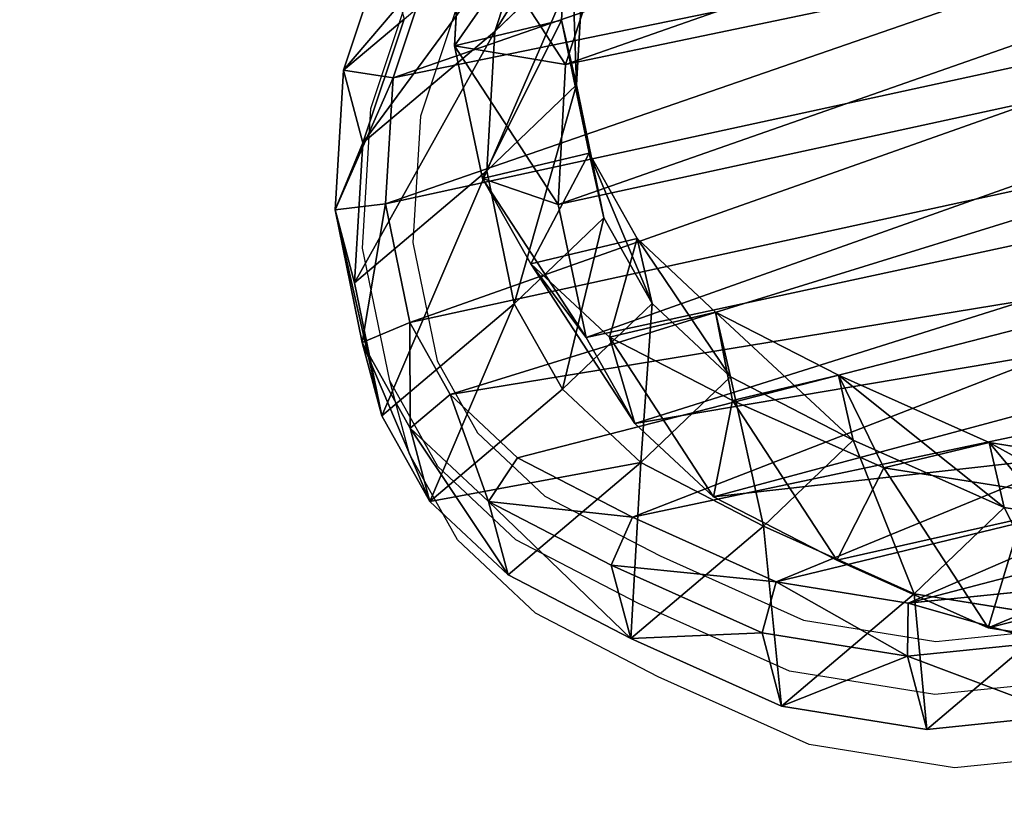
# Model space of a CAD drawing. Units: centimetres. Extents: x -274 to 270, y -189 to 190.
# Drawn here: x -106 to -96, y -16 to -8 of the extents above; entities that cross this region are included whole.
import ezdxf

# ---------------------------------------------------------------- set-up
doc = ezdxf.new("R2010")
doc.units = ezdxf.units.CM
doc.header["$LTSCALE"] = 2.54
doc.layers.get('0').update_dxf_attribs({"true_color": 0xff5454})
doc.layers.add('VP-EQ', color=7, linetype='Continuous', true_color=0x8a3492)

# ---------------------------------------------------------------- blocks, each defined once
blk = doc.blocks.new('Grupuj_2')
at = {"color": 0}
for p, q in [((12.058, 9.026, 235.423), (11.3, 7.327, 235.472)), ((12.058, 9.026, 235.423), (11.3, 7.327, 235.472)), ((12.902, 8.996, 265.296), (12.142, 7.297, 265.276)), ((12.902, 8.996, 265.296), (12.142, 7.297, 265.276)), ((14.315, 8.41, 177.451), (13.556, 6.708, 177.451)), ((14.315, 8.41, 177.451), (13.556, 6.708, 177.451)), ((12.02, 7.66, 205.703), (11.261, 5.958, 205.689)), ((12.02, 7.66, 205.703), (11.261, 5.958, 205.689)), ((13.66, 7.612, 295.246), (12.899, 5.916, 295.172)), ((13.66, 7.612, 295.246), (12.899, 5.916, 295.172)), ((13.66, 7.612, 295.246), (14.596, 5.628, 325.44)), ((13.66, 7.612, 295.246), (14.596, 5.628, 325.44)), ((13.918, 7.352, 352.758), (13.639, 5.628, 352.749)), ((13.918, 7.352, 352.758), (13.639, 5.628, 352.749)), ((14.873, 7.352, 325.497), (14.596, 5.628, 325.44)), ((14.873, 7.352, 325.497), (14.596, 5.628, 325.44)), ((11.3, 7.327, 235.472), (9.983, 5.705, 235.528)), ((11.3, 7.327, 235.472), (9.983, 5.705, 235.528)), ((12.142, 7.297, 265.276), (10.824, 5.675, 265.273)), ((12.142, 7.297, 265.276), (10.824, 5.675, 265.273)), ((11.261, 5.958, 205.689), (11.3, 7.327, 235.472)), ((11.261, 5.958, 205.689), (11.3, 7.327, 235.472)), ((11.3, 7.327, 235.472), (12.142, 7.297, 265.276)), ((11.3, 7.327, 235.472), (12.142, 7.297, 265.276)), ((12.142, 7.297, 265.276), (12.899, 5.916, 295.172)), ((12.142, 7.297, 265.276), (12.899, 5.916, 295.172)), ((12.993, 5.814, 353.507), (13.24, 7.339, 353.516)), ((12.993, 5.814, 353.507), (13.24, 7.339, 353.516)), ((13.556, 6.708, 177.451), (11.261, 5.958, 205.689)), ((13.556, 6.708, 177.451), (11.261, 5.958, 205.689)), ((13.556, 6.708, 177.451), (12.236, 5.08, 177.451)), ((13.556, 6.708, 177.451), (12.236, 5.08, 177.451)), ((11.261, 5.958, 205.689), (9.945, 4.331, 205.652)), ((11.261, 5.958, 205.689), (9.945, 4.331, 205.652)), ((12.899, 5.916, 295.172), (11.579, 4.296, 295.119)), ((12.899, 5.916, 295.172), (11.579, 4.296, 295.119)), ((12.899, 5.916, 295.172), (13.835, 3.931, 325.383)), ((12.899, 5.916, 295.172), (13.835, 3.931, 325.383)), ((12.3, 4.27, 353.483), (12.993, 5.814, 353.507)), ((12.3, 4.27, 353.483), (12.993, 5.814, 353.507)), ((13.639, 5.628, 352.749), (12.993, 5.814, 353.507)), ((13.639, 5.628, 352.749), (12.993, 5.814, 353.507)), ((9.983, 5.705, 235.528), (8.811, 4.413, 235.574)), ((9.983, 5.705, 235.528), (8.811, 4.413, 235.574)), ((10.824, 5.675, 265.273), (9.65, 4.383, 265.274)), ((10.824, 5.675, 265.273), (9.65, 4.383, 265.274)), ((9.945, 4.331, 205.652), (9.983, 5.705, 235.528)), ((9.945, 4.331, 205.652), (9.983, 5.705, 235.528)), ((9.983, 5.705, 235.528), (10.824, 5.675, 265.273)), ((9.983, 5.705, 235.528), (10.824, 5.675, 265.273)), ((10.824, 5.675, 265.273), (11.579, 4.296, 295.119)), ((10.824, 5.675, 265.273), (11.579, 4.296, 295.119)), ((13.639, 5.628, 352.749), (12.877, 3.931, 352.722)), ((13.639, 5.628, 352.749), (12.877, 3.931, 352.722)), ((14.596, 5.628, 325.44), (13.639, 5.628, 352.749)), ((14.596, 5.628, 325.44), (13.639, 5.628, 352.749)), ((14.596, 5.628, 325.44), (13.835, 3.931, 325.383)), ((14.596, 5.628, 325.44), (13.835, 3.931, 325.383)), ((12.236, 5.08, 177.451), (9.945, 4.331, 205.652)), ((12.236, 5.08, 177.451), (9.945, 4.331, 205.652)), ((12.236, 5.08, 177.451), (11.061, 3.783, 177.451)), ((12.236, 5.08, 177.451), (11.061, 3.783, 177.451)), ((8.811, 4.413, 235.574), (7.66, 3.697, 235.608)), ((8.811, 4.413, 235.574), (7.66, 3.697, 235.608)), ((9.65, 4.383, 265.274), (8.499, 3.667, 265.288)), ((9.65, 4.383, 265.274), (8.499, 3.667, 265.288)), ((8.811, 4.413, 235.574), (8.772, 3.036, 205.618)), ((8.811, 4.413, 235.574), (8.772, 3.036, 205.618)), ((9.65, 4.383, 265.274), (8.811, 4.413, 235.574)), ((9.65, 4.383, 265.274), (8.811, 4.413, 235.574)), ((10.404, 3.006, 295.08), (9.65, 4.383, 265.274)), ((10.404, 3.006, 295.08), (9.65, 4.383, 265.274)), ((5.3, 3.392, 177.451), (3.918, 4.291, 177.451)), ((5.3, 3.392, 177.451), (3.918, 4.291, 177.451)), ((9.945, 4.331, 205.652), (8.772, 3.036, 205.618)), ((9.945, 4.331, 205.652), (8.772, 3.036, 205.618)), ((11.579, 4.296, 295.119), (10.404, 3.006, 295.08)), ((11.579, 4.296, 295.119), (10.404, 3.006, 295.08)), ((11.045, 2.729, 353.439), (12.3, 4.27, 353.483)), ((11.045, 2.729, 353.439), (12.3, 4.27, 353.483)), ((11.579, 4.296, 295.119), (12.516, 2.311, 325.327)), ((11.579, 4.296, 295.119), (12.516, 2.311, 325.327)), ((12.3, 4.27, 353.483), (12.877, 3.931, 352.722)), ((12.3, 4.27, 353.483), (12.877, 3.931, 352.722)), ((4.747, 3.486, 235.655), (3.069, 4.042, 235.668)), ((4.747, 3.486, 235.655), (3.069, 4.042, 235.668)), ((5.586, 3.457, 265.361), (3.909, 4.012, 265.419)), ((3.909, 4.012, 265.419), (4.664, 2.635, 295.22)), ((5.586, 3.457, 265.361), (3.909, 4.012, 265.419)), ((3.909, 4.012, 265.419), (4.664, 2.635, 295.22)), ((12.877, 3.931, 352.722), (11.557, 2.311, 352.676)), ((12.877, 3.931, 352.722), (11.557, 2.311, 352.676)), ((13.835, 3.931, 325.383), (12.516, 2.311, 325.327)), ((13.835, 3.931, 325.383), (12.516, 2.311, 325.327)), ((13.835, 3.931, 325.383), (12.877, 3.931, 352.722)), ((13.835, 3.931, 325.383), (12.877, 3.931, 352.722)), ((8.772, 3.036, 205.618), (11.061, 3.783, 177.451)), ((8.772, 3.036, 205.618), (11.061, 3.783, 177.451)), ((11.061, 3.783, 177.451), (9.907, 3.063, 177.451)), ((11.061, 3.783, 177.451), (9.907, 3.063, 177.451)), ((7.66, 3.697, 235.608), (6.458, 3.388, 235.632)), ((7.66, 3.697, 235.608), (6.458, 3.388, 235.632)), ((8.499, 3.667, 265.288), (7.297, 3.358, 265.313)), ((8.499, 3.667, 265.288), (7.297, 3.358, 265.313)), ((7.621, 2.316, 205.579), (7.66, 3.697, 235.608)), ((7.621, 2.316, 205.579), (7.66, 3.697, 235.608)), ((7.66, 3.697, 235.608), (8.499, 3.667, 265.288)), ((7.66, 3.697, 235.608), (8.499, 3.667, 265.288)), ((8.499, 3.667, 265.288), (9.252, 2.291, 295.072)), ((8.499, 3.667, 265.288), (9.252, 2.291, 295.072)), ((4.664, 2.635, 295.22), (3.29, 3.538, 295.31)), ((4.664, 2.635, 295.22), (3.29, 3.538, 295.31)), ((4.708, 2.098, 205.465), (4.747, 3.486, 235.655)), ((4.708, 2.098, 205.465), (4.747, 3.486, 235.655)), ((6.458, 3.388, 235.632), (4.747, 3.486, 235.655)), ((4.747, 3.486, 235.655), (5.586, 3.457, 265.361)), ((6.458, 3.388, 235.632), (4.747, 3.486, 235.655)), ((4.747, 3.486, 235.655), (5.586, 3.457, 265.361)), ((5.3, 3.392, 177.451), (3.03, 2.65, 205.392)), ((5.3, 3.392, 177.451), (3.03, 2.65, 205.392)), ((6.984, 2.842, 177.451), (5.3, 3.392, 177.451)), ((6.984, 2.842, 177.451), (5.3, 3.392, 177.451)), ((7.297, 3.358, 265.313), (5.586, 3.457, 265.361)), ((7.297, 3.358, 265.313), (5.586, 3.457, 265.361)), ((5.586, 3.457, 265.361), (6.34, 2.081, 295.142)), ((5.586, 3.457, 265.361), (6.34, 2.081, 295.142)), ((6.42, 2.004, 205.534), (6.458, 3.388, 235.632)), ((6.42, 2.004, 205.534), (6.458, 3.388, 235.632)), ((6.458, 3.388, 235.632), (7.297, 3.358, 265.313)), ((6.458, 3.388, 235.632), (7.297, 3.358, 265.313)), ((7.297, 3.358, 265.313), (8.051, 1.982, 295.089)), ((7.297, 3.358, 265.313), (8.051, 1.982, 295.089)), ((9.907, 3.063, 177.451), (7.621, 2.316, 205.579)), ((9.907, 3.063, 177.451), (7.621, 2.316, 205.579)), ((8.772, 3.036, 205.618), (7.621, 2.316, 205.579)), ((8.772, 3.036, 205.618), (7.621, 2.316, 205.579)), ((9.907, 3.063, 177.451), (8.701, 2.75, 177.451)), ((9.907, 3.063, 177.451), (8.701, 2.75, 177.451)), ((10.404, 3.006, 295.08), (9.252, 2.291, 295.072)), ((10.404, 3.006, 295.08), (9.252, 2.291, 295.072)), ((11.341, 1.021, 325.282), (10.404, 3.006, 295.08)), ((11.341, 1.021, 325.282), (10.404, 3.006, 295.08)), ((6.984, 2.842, 177.451), (4.708, 2.098, 205.465)), ((6.984, 2.842, 177.451), (4.708, 2.098, 205.465)), ((8.701, 2.75, 177.451), (6.42, 2.004, 205.534)), ((8.701, 2.75, 177.451), (6.42, 2.004, 205.534)), ((8.701, 2.75, 177.451), (6.984, 2.842, 177.451)), ((8.701, 2.75, 177.451), (6.984, 2.842, 177.451)), ((4.708, 2.098, 205.465), (3.03, 2.65, 205.392)), ((4.708, 2.098, 205.465), (3.03, 2.65, 205.392)), ((6.34, 2.081, 295.142), (4.664, 2.635, 295.22)), ((6.34, 2.081, 295.142), (4.664, 2.635, 295.22)), ((4.664, 2.635, 295.22), (5.595, 0.661, 325.258)), ((4.664, 2.635, 295.22), (5.595, 0.661, 325.258)), ((9.941, 1.519, 353.4), (11.045, 2.729, 353.439)), ((9.941, 1.519, 353.4), (11.045, 2.729, 353.439)), ((11.557, 2.311, 352.676), (11.045, 2.729, 353.439)), ((11.557, 2.311, 352.676), (11.045, 2.729, 353.439)), ((7.621, 2.316, 205.579), (6.42, 2.004, 205.534)), ((7.621, 2.316, 205.579), (6.42, 2.004, 205.534)), ((9.252, 2.291, 295.072), (8.051, 1.982, 295.089)), ((9.252, 2.291, 295.072), (8.051, 1.982, 295.089)), ((9.252, 2.291, 295.072), (10.188, 0.307, 325.256)), ((9.252, 2.291, 295.072), (10.188, 0.307, 325.256)), ((11.557, 2.311, 352.676), (10.382, 1.021, 352.634)), ((11.557, 2.311, 352.676), (10.382, 1.021, 352.634)), ((12.516, 2.311, 325.327), (11.341, 1.021, 325.282)), ((12.516, 2.311, 325.327), (11.341, 1.021, 325.282)), ((12.516, 2.311, 325.327), (11.557, 2.311, 352.676)), ((12.516, 2.311, 325.327), (11.557, 2.311, 352.676)), ((3.694, 2.036, 353.181), (4.897, 1.242, 353.224)), ((3.694, 2.036, 353.181), (4.897, 1.242, 353.224)), ((6.42, 2.004, 205.534), (4.708, 2.098, 205.465)), ((6.42, 2.004, 205.534), (4.708, 2.098, 205.465)), ((8.051, 1.982, 295.089), (6.34, 2.081, 295.142)), ((6.34, 2.081, 295.142), (7.273, 0.103, 325.243)), ((8.051, 1.982, 295.089), (6.34, 2.081, 295.142)), ((6.34, 2.081, 295.142), (7.273, 0.103, 325.243)), ((8.051, 1.982, 295.089), (8.985, 0.001, 325.244)), ((8.051, 1.982, 295.089), (8.985, 0.001, 325.244)), ((4.642, 0.661, 352.433), (3.269, 1.568, 352.385)), ((4.642, 0.661, 352.433), (3.269, 1.568, 352.385)), ((5.595, 0.661, 325.258), (4.219, 1.568, 325.285)), ((5.595, 0.661, 325.258), (4.219, 1.568, 325.285)), ((8.949, 0.903, 353.366), (9.941, 1.519, 353.4)), ((8.949, 0.903, 353.366), (9.941, 1.519, 353.4)), ((9.941, 1.519, 353.4), (10.382, 1.021, 352.634)), ((9.941, 1.519, 353.4), (10.382, 1.021, 352.634)), ((4.897, 1.242, 353.224), (4.642, 0.661, 352.433)), ((4.897, 1.242, 353.224), (4.642, 0.661, 352.433)), ((4.897, 1.242, 353.224), (6.413, 0.737, 353.277)), ((4.897, 1.242, 353.224), (6.413, 0.737, 353.277)), ((10.382, 1.021, 352.634), (9.23, 0.307, 352.594)), ((10.382, 1.021, 352.634), (9.23, 0.307, 352.594)), ((11.341, 1.021, 325.282), (10.188, 0.307, 325.256)), ((11.341, 1.021, 325.282), (10.188, 0.307, 325.256)), ((10.382, 1.021, 352.634), (11.341, 1.021, 325.282)), ((10.382, 1.021, 352.634), (11.341, 1.021, 325.282)), ((7.939, 0.646, 353.33), (8.949, 0.903, 353.366)), ((7.939, 0.646, 353.33), (8.949, 0.903, 353.366)), ((9.23, 0.307, 352.594), (8.949, 0.903, 353.366)), ((9.23, 0.307, 352.594), (8.949, 0.903, 353.366)), ((6.318, 0.103, 352.492), (4.642, 0.661, 352.433)), ((5.595, 0.661, 325.258), (4.642, 0.661, 352.433)), ((5.595, 0.661, 325.258), (4.642, 0.661, 352.433)), ((6.318, 0.103, 352.492), (4.642, 0.661, 352.433)), ((7.273, 0.103, 325.243), (5.595, 0.661, 325.258)), ((7.273, 0.103, 325.243), (5.595, 0.661, 325.258)), ((6.318, 0.103, 352.492), (6.413, 0.737, 353.277)), ((6.318, 0.103, 352.492), (6.413, 0.737, 353.277)), ((6.413, 0.737, 353.277), (7.939, 0.646, 353.33)), ((6.413, 0.737, 353.277), (7.939, 0.646, 353.33)), ((8.028, 0.001, 352.552), (7.939, 0.646, 353.33)), ((8.028, 0.001, 352.552), (7.939, 0.646, 353.33)), ((9.23, 0.307, 352.594), (8.028, 0.001, 352.552)), ((9.23, 0.307, 352.594), (8.028, 0.001, 352.552)), ((10.188, 0.307, 325.256), (8.985, 0.001, 325.244)), ((10.188, 0.307, 325.256), (8.985, 0.001, 325.244)), ((10.188, 0.307, 325.256), (9.23, 0.307, 352.594)), ((10.188, 0.307, 325.256), (9.23, 0.307, 352.594)), ((7.273, 0.103, 325.243), (6.318, 0.103, 352.492)), ((8.028, 0.001, 352.552), (6.318, 0.103, 352.492)), ((7.273, 0.103, 325.243), (6.318, 0.103, 352.492)), ((8.028, 0.001, 352.552), (6.318, 0.103, 352.492)), ((8.985, 0.001, 325.244), (7.273, 0.103, 325.243)), ((8.985, 0.001, 325.244), (7.273, 0.103, 325.243)), ((8.985, 0.001, 325.244), (8.028, 0.001, 352.552)), ((8.985, 0.001, 325.244), (8.028, 0.001, 352.552))]:
    blk.add_line(p, q, dxfattribs=at)
mesh = blk.add_polyface(dxfattribs=at)
corners = [(2.33, 10.894, 177.451), (2.433, 7.091, 177.451), (2.256, 8.883, 177.451), (2.716, 12.743, 177.451), (3.02, 5.539, 177.451), (3.259, 14.055, 177.451), (3.918, 4.291, 177.451), (4.421, 15.094, 177.451), (5.3, 3.392, 177.451), (6.004, 15.894, 177.451), (6.984, 2.842, 177.451), (7.622, 16.234, 177.451), (8.701, 2.75, 177.451), (9.35, 15.956, 177.451), (9.907, 3.063, 177.451), (11.056, 15.192, 177.451), (11.061, 3.783, 177.451), (12.596, 13.938, 177.451), (12.236, 5.08, 177.451), (13.556, 6.708, 177.451), (13.652, 12.761, 177.451), (14.315, 8.41, 177.451), (14.313, 11.456, 177.451), (14.589, 10.136, 177.451)]
mesh.append_faces([[corners[k] for k in face] for face in [(0, 1, 2), (21, 22, 23)]], dxfattribs={"vtx0": -1, "color": 0})
mesh.append_faces([[corners[k] for k in face] for face in [(1, 3, 4), (4, 5, 6), (6, 7, 8), (8, 9, 10), (10, 11, 12), (12, 13, 14), (14, 15, 16), (16, 17, 18), (18, 17, 19), (19, 20, 21)]], dxfattribs={"vtx0": -1, "vtx1": -1, "color": 0})
mesh.append_faces([[corners[k] for k in face] for face in [(1, 0, 3), (4, 3, 5), (6, 5, 7), (8, 7, 9), (10, 9, 11), (12, 11, 13), (14, 13, 15), (16, 15, 17), (19, 17, 20), (21, 20, 22)]], dxfattribs={"vtx0": -1, "vtx2": -1, "color": 0})
mesh = blk.add_polyface(dxfattribs=at)
corners = [(2.401, 4.52, 353.136), (2.319, 8.097, 353.133), (2.243, 6.185, 353.131), (2.686, 9.832, 353.146), (2.922, 3.123, 353.154), (3.152, 10.95, 353.162), (3.694, 2.036, 353.181), (4.141, 11.829, 353.197), (4.897, 1.242, 353.224), (5.569, 12.545, 353.247), (6.413, 0.737, 353.277), (6.983, 12.835, 353.297), (7.939, 0.646, 353.33), (8.502, 12.581, 353.35), (8.949, 0.903, 353.366), (10.045, 11.878, 353.404), (9.941, 1.519, 353.4), (11.045, 2.729, 353.439), (11.471, 10.701, 353.454), (12.3, 4.27, 353.483), (12.431, 9.619, 353.488), (12.993, 5.814, 353.507), (13.009, 8.462, 353.508), (13.24, 7.339, 353.516)]
mesh.append_faces([[corners[k] for k in face] for face in [(0, 1, 2), (22, 21, 23)]], dxfattribs={"vtx0": -1, "color": 0})
mesh.append_faces([[corners[k] for k in face] for face in [(1, 0, 3), (3, 4, 5), (5, 6, 7), (7, 8, 9), (9, 10, 11), (11, 12, 13), (13, 14, 15), (15, 17, 18), (18, 19, 20), (20, 21, 22)]], dxfattribs={"vtx0": -1, "vtx1": -1, "color": 0})
mesh.append_faces([[corners[k] for k in face] for face in [(3, 0, 4), (5, 4, 6), (7, 6, 8), (9, 8, 10), (11, 10, 12), (13, 12, 14), (15, 14, 16), (15, 16, 17), (18, 17, 19), (20, 19, 21)]], dxfattribs={"vtx0": -1, "vtx2": -1, "color": 0})
mesh = blk.add_polyface(dxfattribs=at)
corners = [(13.66, 7.612, 295.246), (14.873, 7.352, 325.497), (14.596, 5.628, 325.44), (13.938, 9.334, 295.334)]
mesh.append_faces([[corners[k] for k in face] for face in [(0, 1, 2), (1, 0, 3)]], dxfattribs={"vtx0": -1, "color": 0})
mesh = blk.add_polyface(dxfattribs=at)
corners = [(12.02, 7.66, 205.703), (11.3, 7.327, 235.472), (11.261, 5.958, 205.689), (12.058, 9.026, 235.423)]
mesh.append_faces([[corners[k] for k in face] for face in [(0, 1, 2), (1, 0, 3)]], dxfattribs={"vtx0": -1, "color": 0})
mesh = blk.add_polyface(dxfattribs=at)
corners = [(11.3, 7.327, 235.472), (12.902, 8.996, 265.296), (12.142, 7.297, 265.276), (12.058, 9.026, 235.423)]
mesh.append_faces([[corners[k] for k in face] for face in [(0, 1, 2), (1, 0, 3)]], dxfattribs={"vtx0": -1, "color": 0})
mesh = blk.add_polyface(dxfattribs=at)
corners = [(12.142, 7.297, 265.276), (13.66, 7.612, 295.246), (12.899, 5.916, 295.172), (12.902, 8.996, 265.296)]
mesh.append_faces([[corners[k] for k in face] for face in [(0, 1, 2), (1, 0, 3)]], dxfattribs={"vtx0": -1, "color": 0})
mesh = blk.add_polyface(dxfattribs=at)
corners = [(13.556, 6.708, 177.451), (12.02, 7.66, 205.703), (11.261, 5.958, 205.689), (14.315, 8.41, 177.451)]
mesh.append_faces([[corners[k] for k in face] for face in [(0, 1, 2), (1, 0, 3)]], dxfattribs={"vtx0": -1, "color": 0})
mesh = blk.add_polyface(dxfattribs=at)
corners = [(12.899, 5.916, 295.172), (14.596, 5.628, 325.44), (13.835, 3.931, 325.383), (13.66, 7.612, 295.246)]
mesh.append_faces([[corners[k] for k in face] for face in [(0, 1, 2), (1, 0, 3)]], dxfattribs={"vtx0": -1, "color": 0})
mesh = blk.add_polyface(dxfattribs=at)
corners = [(13.918, 7.352, 352.758), (12.993, 5.814, 353.507), (13.639, 5.628, 352.749), (13.24, 7.339, 353.516)]
mesh.append_faces([[corners[k] for k in face] for face in [(0, 1, 2), (1, 0, 3)]], dxfattribs={"vtx0": -1, "color": 0})
mesh = blk.add_polyface(dxfattribs=at)
corners = [(14.873, 7.352, 325.497), (13.639, 5.628, 352.749), (14.596, 5.628, 325.44), (13.918, 7.352, 352.758)]
mesh.append_faces([[corners[k] for k in face] for face in [(0, 1, 2), (1, 0, 3)]], dxfattribs={"vtx0": -1, "color": 0})
mesh = blk.add_polyface(dxfattribs=at)
corners = [(11.261, 5.958, 205.689), (9.983, 5.705, 235.528), (9.945, 4.331, 205.652), (11.3, 7.327, 235.472)]
mesh.append_faces([[corners[k] for k in face] for face in [(0, 1, 2), (1, 0, 3)]], dxfattribs={"vtx0": -1, "color": 0})
mesh = blk.add_polyface(dxfattribs=at)
corners = [(9.983, 5.705, 235.528), (12.142, 7.297, 265.276), (10.824, 5.675, 265.273), (11.3, 7.327, 235.472)]
mesh.append_faces([[corners[k] for k in face] for face in [(0, 1, 2), (1, 0, 3)]], dxfattribs={"vtx0": -1, "color": 0})
mesh = blk.add_polyface(dxfattribs=at)
corners = [(10.824, 5.675, 265.273), (12.899, 5.916, 295.172), (11.579, 4.296, 295.119), (12.142, 7.297, 265.276)]
mesh.append_faces([[corners[k] for k in face] for face in [(0, 1, 2), (1, 0, 3)]], dxfattribs={"vtx0": -1, "color": 0})
mesh = blk.add_polyface(dxfattribs=at)
corners = [(12.236, 5.08, 177.451), (11.261, 5.958, 205.689), (9.945, 4.331, 205.652), (13.556, 6.708, 177.451)]
mesh.append_faces([[corners[k] for k in face] for face in [(0, 1, 2), (1, 0, 3)]], dxfattribs={"vtx0": -1, "color": 0})
mesh = blk.add_polyface(dxfattribs=at)
corners = [(11.579, 4.296, 295.119), (13.835, 3.931, 325.383), (12.516, 2.311, 325.327), (12.899, 5.916, 295.172)]
mesh.append_faces([[corners[k] for k in face] for face in [(0, 1, 2), (1, 0, 3)]], dxfattribs={"vtx0": -1, "color": 0})
mesh = blk.add_polyface(dxfattribs=at)
corners = [(13.639, 5.628, 352.749), (12.3, 4.27, 353.483), (12.877, 3.931, 352.722), (12.993, 5.814, 353.507)]
mesh.append_faces([[corners[k] for k in face] for face in [(0, 1, 2), (1, 0, 3)]], dxfattribs={"vtx0": -1, "color": 0})
mesh = blk.add_polyface(dxfattribs=at)
corners = [(9.945, 4.331, 205.652), (8.811, 4.413, 235.574), (8.772, 3.036, 205.618), (9.983, 5.705, 235.528)]
mesh.append_faces([[corners[k] for k in face] for face in [(0, 1, 2), (1, 0, 3)]], dxfattribs={"vtx0": -1, "color": 0})
mesh = blk.add_polyface(dxfattribs=at)
corners = [(8.811, 4.413, 235.574), (10.824, 5.675, 265.273), (9.65, 4.383, 265.274), (9.983, 5.705, 235.528)]
mesh.append_faces([[corners[k] for k in face] for face in [(0, 1, 2), (1, 0, 3)]], dxfattribs={"vtx0": -1, "color": 0})
mesh = blk.add_polyface(dxfattribs=at)
corners = [(9.65, 4.383, 265.274), (11.579, 4.296, 295.119), (10.404, 3.006, 295.08), (10.824, 5.675, 265.273)]
mesh.append_faces([[corners[k] for k in face] for face in [(0, 1, 2), (1, 0, 3)]], dxfattribs={"vtx0": -1, "color": 0})
mesh = blk.add_polyface(dxfattribs=at)
corners = [(13.835, 3.931, 325.383), (13.639, 5.628, 352.749), (12.877, 3.931, 352.722), (14.596, 5.628, 325.44)]
mesh.append_faces([[corners[k] for k in face] for face in [(0, 1, 2), (1, 0, 3)]], dxfattribs={"vtx0": -1, "color": 0})
mesh = blk.add_polyface(dxfattribs=at)
corners = [(11.061, 3.783, 177.451), (9.945, 4.331, 205.652), (8.772, 3.036, 205.618), (12.236, 5.08, 177.451)]
mesh.append_faces([[corners[k] for k in face] for face in [(0, 1, 2), (1, 0, 3)]], dxfattribs={"vtx0": -1, "color": 0})
mesh = blk.add_polyface(dxfattribs=at)
corners = [(4.664, 2.635, 295.22), (2.535, 4.916, 265.478), (3.909, 4.012, 265.419), (3.29, 3.538, 295.31)]
mesh.append_faces([[corners[k] for k in face] for face in [(0, 1, 2), (1, 0, 3)]], dxfattribs={"vtx0": -1, "color": 0})
mesh = blk.add_polyface(dxfattribs=at)
corners = [(8.772, 3.036, 205.618), (7.66, 3.697, 235.608), (7.621, 2.316, 205.579), (8.811, 4.413, 235.574)]
mesh.append_faces([[corners[k] for k in face] for face in [(0, 1, 2), (1, 0, 3)]], dxfattribs={"vtx0": -1, "color": 0})
mesh = blk.add_polyface(dxfattribs=at)
corners = [(9.65, 4.383, 265.274), (7.66, 3.697, 235.608), (8.811, 4.413, 235.574), (8.499, 3.667, 265.288)]
mesh.append_faces([[corners[k] for k in face] for face in [(0, 1, 2), (1, 0, 3)]], dxfattribs={"vtx0": -1, "color": 0})
mesh = blk.add_polyface(dxfattribs=at)
corners = [(10.404, 3.006, 295.08), (8.499, 3.667, 265.288), (9.65, 4.383, 265.274), (9.252, 2.291, 295.072)]
mesh.append_faces([[corners[k] for k in face] for face in [(0, 1, 2), (1, 0, 3)]], dxfattribs={"vtx0": -1, "color": 0})
mesh = blk.add_polyface(dxfattribs=at)
corners = [(3.03, 2.65, 205.392), (3.918, 4.291, 177.451), (5.3, 3.392, 177.451), (1.653, 3.551, 205.329)]
mesh.append_faces([[corners[k] for k in face] for face in [(0, 1, 2), (1, 0, 3)]], dxfattribs={"vtx0": -1, "color": 0})
mesh = blk.add_polyface(dxfattribs=at)
corners = [(10.404, 3.006, 295.08), (12.516, 2.311, 325.327), (11.341, 1.021, 325.282), (11.579, 4.296, 295.119)]
mesh.append_faces([[corners[k] for k in face] for face in [(0, 1, 2), (1, 0, 3)]], dxfattribs={"vtx0": -1, "color": 0})
mesh = blk.add_polyface(dxfattribs=at)
corners = [(11.557, 2.311, 352.676), (12.3, 4.27, 353.483), (11.045, 2.729, 353.439), (12.877, 3.931, 352.722)]
mesh.append_faces([[corners[k] for k in face] for face in [(0, 1, 2), (1, 0, 3)]], dxfattribs={"vtx0": -1, "color": 0})
mesh = blk.add_polyface(dxfattribs=at)
corners = [(4.708, 2.098, 205.465), (3.069, 4.042, 235.668), (3.03, 2.65, 205.392), (4.747, 3.486, 235.655)]
mesh.append_faces([[corners[k] for k in face] for face in [(0, 1, 2), (1, 0, 3)]], dxfattribs={"vtx0": -1, "color": 0})
mesh = blk.add_polyface(dxfattribs=at)
corners = [(5.586, 3.457, 265.361), (3.069, 4.042, 235.668), (4.747, 3.486, 235.655), (3.909, 4.012, 265.419)]
mesh.append_faces([[corners[k] for k in face] for face in [(0, 1, 2), (1, 0, 3)]], dxfattribs={"vtx0": -1, "color": 0})
mesh = blk.add_polyface(dxfattribs=at)
corners = [(6.34, 2.081, 295.142), (3.909, 4.012, 265.419), (5.586, 3.457, 265.361), (4.664, 2.635, 295.22)]
mesh.append_faces([[corners[k] for k in face] for face in [(0, 1, 2), (1, 0, 3)]], dxfattribs={"vtx0": -1, "color": 0})
mesh = blk.add_polyface(dxfattribs=at)
corners = [(12.516, 2.311, 325.327), (12.877, 3.931, 352.722), (11.557, 2.311, 352.676), (13.835, 3.931, 325.383)]
mesh.append_faces([[corners[k] for k in face] for face in [(0, 1, 2), (1, 0, 3)]], dxfattribs={"vtx0": -1, "color": 0})
mesh = blk.add_polyface(dxfattribs=at)
corners = [(8.772, 3.036, 205.618), (9.907, 3.063, 177.451), (11.061, 3.783, 177.451), (7.621, 2.316, 205.579)]
mesh.append_faces([[corners[k] for k in face] for face in [(0, 1, 2), (1, 0, 3)]], dxfattribs={"vtx0": -1, "color": 0})
mesh = blk.add_polyface(dxfattribs=at)
corners = [(7.621, 2.316, 205.579), (6.458, 3.388, 235.632), (6.42, 2.004, 205.534), (7.66, 3.697, 235.608)]
mesh.append_faces([[corners[k] for k in face] for face in [(0, 1, 2), (1, 0, 3)]], dxfattribs={"vtx0": -1, "color": 0})
mesh = blk.add_polyface(dxfattribs=at)
corners = [(8.499, 3.667, 265.288), (6.458, 3.388, 235.632), (7.66, 3.697, 235.608), (7.297, 3.358, 265.313)]
mesh.append_faces([[corners[k] for k in face] for face in [(0, 1, 2), (1, 0, 3)]], dxfattribs={"vtx0": -1, "color": 0})
mesh = blk.add_polyface(dxfattribs=at)
corners = [(9.252, 2.291, 295.072), (7.297, 3.358, 265.313), (8.499, 3.667, 265.288), (8.051, 1.982, 295.089)]
mesh.append_faces([[corners[k] for k in face] for face in [(0, 1, 2), (1, 0, 3)]], dxfattribs={"vtx0": -1, "color": 0})
mesh = blk.add_polyface(dxfattribs=at)
corners = [(5.595, 0.661, 325.258), (3.29, 3.538, 295.31), (4.664, 2.635, 295.22), (4.219, 1.568, 325.285)]
mesh.append_faces([[corners[k] for k in face] for face in [(0, 1, 2), (1, 0, 3)]], dxfattribs={"vtx0": -1, "color": 0})
mesh = blk.add_polyface(dxfattribs=at)
corners = [(6.42, 2.004, 205.534), (4.747, 3.486, 235.655), (4.708, 2.098, 205.465), (6.458, 3.388, 235.632)]
mesh.append_faces([[corners[k] for k in face] for face in [(0, 1, 2), (1, 0, 3)]], dxfattribs={"vtx0": -1, "color": 0})
mesh = blk.add_polyface(dxfattribs=at)
corners = [(7.297, 3.358, 265.313), (4.747, 3.486, 235.655), (6.458, 3.388, 235.632), (5.586, 3.457, 265.361)]
mesh.append_faces([[corners[k] for k in face] for face in [(0, 1, 2), (1, 0, 3)]], dxfattribs={"vtx0": -1, "color": 0})
mesh = blk.add_polyface(dxfattribs=at)
corners = [(4.708, 2.098, 205.465), (5.3, 3.392, 177.451), (6.984, 2.842, 177.451), (3.03, 2.65, 205.392)]
mesh.append_faces([[corners[k] for k in face] for face in [(0, 1, 2), (1, 0, 3)]], dxfattribs={"vtx0": -1, "color": 0})
mesh = blk.add_polyface(dxfattribs=at)
corners = [(8.051, 1.982, 295.089), (5.586, 3.457, 265.361), (7.297, 3.358, 265.313), (6.34, 2.081, 295.142)]
mesh.append_faces([[corners[k] for k in face] for face in [(0, 1, 2), (1, 0, 3)]], dxfattribs={"vtx0": -1, "color": 0})
mesh = blk.add_polyface(dxfattribs=at)
corners = [(7.621, 2.316, 205.579), (8.701, 2.75, 177.451), (9.907, 3.063, 177.451), (6.42, 2.004, 205.534)]
mesh.append_faces([[corners[k] for k in face] for face in [(0, 1, 2), (1, 0, 3)]], dxfattribs={"vtx0": -1, "color": 0})
mesh = blk.add_polyface(dxfattribs=at)
corners = [(10.404, 3.006, 295.08), (10.188, 0.307, 325.256), (9.252, 2.291, 295.072), (11.341, 1.021, 325.282)]
mesh.append_faces([[corners[k] for k in face] for face in [(0, 1, 2), (1, 0, 3)]], dxfattribs={"vtx0": -1, "color": 0})
mesh = blk.add_polyface(dxfattribs=at)
corners = [(6.42, 2.004, 205.534), (6.984, 2.842, 177.451), (8.701, 2.75, 177.451), (4.708, 2.098, 205.465)]
mesh.append_faces([[corners[k] for k in face] for face in [(0, 1, 2), (1, 0, 3)]], dxfattribs={"vtx0": -1, "color": 0})
mesh = blk.add_polyface(dxfattribs=at)
corners = [(7.273, 0.103, 325.243), (4.664, 2.635, 295.22), (6.34, 2.081, 295.142), (5.595, 0.661, 325.258)]
mesh.append_faces([[corners[k] for k in face] for face in [(0, 1, 2), (1, 0, 3)]], dxfattribs={"vtx0": -1, "color": 0})
mesh = blk.add_polyface(dxfattribs=at)
corners = [(10.382, 1.021, 352.634), (11.045, 2.729, 353.439), (9.941, 1.519, 353.4), (11.557, 2.311, 352.676)]
mesh.append_faces([[corners[k] for k in face] for face in [(0, 1, 2), (1, 0, 3)]], dxfattribs={"vtx0": -1, "color": 0})
mesh = blk.add_polyface(dxfattribs=at)
corners = [(10.188, 0.307, 325.256), (8.051, 1.982, 295.089), (9.252, 2.291, 295.072), (8.985, 0.001, 325.244)]
mesh.append_faces([[corners[k] for k in face] for face in [(0, 1, 2), (1, 0, 3)]], dxfattribs={"vtx0": -1, "color": 0})
mesh = blk.add_polyface(dxfattribs=at)
corners = [(12.516, 2.311, 325.327), (10.382, 1.021, 352.634), (11.341, 1.021, 325.282), (11.557, 2.311, 352.676)]
mesh.append_faces([[corners[k] for k in face] for face in [(0, 1, 2), (1, 0, 3)]], dxfattribs={"vtx0": -1, "color": 0})
mesh = blk.add_polyface(dxfattribs=at)
corners = [(4.642, 0.661, 352.433), (3.694, 2.036, 353.181), (3.269, 1.568, 352.385), (4.897, 1.242, 353.224)]
mesh.append_faces([[corners[k] for k in face] for face in [(0, 1, 2), (1, 0, 3)]], dxfattribs={"vtx0": -1, "color": 0})
mesh = blk.add_polyface(dxfattribs=at)
corners = [(8.985, 0.001, 325.244), (6.34, 2.081, 295.142), (8.051, 1.982, 295.089), (7.273, 0.103, 325.243)]
mesh.append_faces([[corners[k] for k in face] for face in [(0, 1, 2), (1, 0, 3)]], dxfattribs={"vtx0": -1, "color": 0})
mesh = blk.add_polyface(dxfattribs=at)
corners = [(4.642, 0.661, 352.433), (4.219, 1.568, 325.285), (5.595, 0.661, 325.258), (3.269, 1.568, 352.385)]
mesh.append_faces([[corners[k] for k in face] for face in [(0, 1, 2), (1, 0, 3)]], dxfattribs={"vtx0": -1, "color": 0})
mesh = blk.add_polyface(dxfattribs=at)
corners = [(10.382, 1.021, 352.634), (8.949, 0.903, 353.366), (9.23, 0.307, 352.594), (9.941, 1.519, 353.4)]
mesh.append_faces([[corners[k] for k in face] for face in [(0, 1, 2), (1, 0, 3)]], dxfattribs={"vtx0": -1, "color": 0})
mesh = blk.add_polyface(dxfattribs=at)
corners = [(6.318, 0.103, 352.492), (4.897, 1.242, 353.224), (4.642, 0.661, 352.433), (6.413, 0.737, 353.277)]
mesh.append_faces([[corners[k] for k in face] for face in [(0, 1, 2), (1, 0, 3)]], dxfattribs={"vtx0": -1, "color": 0})
mesh = blk.add_polyface(dxfattribs=at)
corners = [(11.341, 1.021, 325.282), (9.23, 0.307, 352.594), (10.188, 0.307, 325.256), (10.382, 1.021, 352.634)]
mesh.append_faces([[corners[k] for k in face] for face in [(0, 1, 2), (1, 0, 3)]], dxfattribs={"vtx0": -1, "color": 0})
mesh = blk.add_polyface(dxfattribs=at)
corners = [(9.23, 0.307, 352.594), (7.939, 0.646, 353.33), (8.028, 0.001, 352.552), (8.949, 0.903, 353.366)]
mesh.append_faces([[corners[k] for k in face] for face in [(0, 1, 2), (1, 0, 3)]], dxfattribs={"vtx0": -1, "color": 0})
mesh = blk.add_polyface(dxfattribs=at)
corners = [(6.318, 0.103, 352.492), (5.595, 0.661, 325.258), (7.273, 0.103, 325.243), (4.642, 0.661, 352.433)]
mesh.append_faces([[corners[k] for k in face] for face in [(0, 1, 2), (1, 0, 3)]], dxfattribs={"vtx0": -1, "color": 0})
mesh = blk.add_polyface(dxfattribs=at)
corners = [(8.028, 0.001, 352.552), (6.413, 0.737, 353.277), (6.318, 0.103, 352.492), (7.939, 0.646, 353.33)]
mesh.append_faces([[corners[k] for k in face] for face in [(0, 1, 2), (1, 0, 3)]], dxfattribs={"vtx0": -1, "color": 0})
mesh = blk.add_polyface(dxfattribs=at)
corners = [(10.188, 0.307, 325.256), (8.028, 0.001, 352.552), (8.985, 0.001, 325.244), (9.23, 0.307, 352.594)]
mesh.append_faces([[corners[k] for k in face] for face in [(0, 1, 2), (1, 0, 3)]], dxfattribs={"vtx0": -1, "color": 0})
mesh = blk.add_polyface(dxfattribs=at)
corners = [(8.985, 0.001, 325.244), (6.318, 0.103, 352.492), (7.273, 0.103, 325.243), (8.028, 0.001, 352.552)]
mesh.append_faces([[corners[k] for k in face] for face in [(0, 1, 2), (1, 0, 3)]], dxfattribs={"vtx0": -1, "color": 0})
blk = doc.blocks.new('Grupuj_6')
at = {"color": 253, "true_color": 0xcab79a, "xscale": 0.7806149999999996, "yscale": 0.7806149999999993, "zscale": 0.6401823614999994, "rotation": 285.0000000000003}
blk.add_blockref('Grupuj_2', (-1.3538, 20.4624, -113.6012), dxfattribs=at)
blk = doc.blocks.new('RB1261_')
at = {"color": 0}
for p, q in [((331.9525, 237.4653), (332.3588, 238.6839)), ((332.7981, 238.458), (332.4421, 237.3904)), ((331.87, 236.0889), (331.9525, 237.4653)), ((332.4421, 237.3904), (332.3675, 236.1455)), ((332.3675, 236.1455), (332.6073, 234.9762)), ((332.1387, 234.7788), (331.87, 236.0889)), ((332.6073, 234.9762), (333.0055, 234.2669)), ((332.3321, 234.0571), (332.1387, 234.7788)), ((332.6126, 233.9346), (332.1387, 234.7788)), ((333.0055, 234.2669), (333.6699, 233.6429)), ((332.8062, 233.2121), (332.3321, 234.0571)), ((333.3837, 233.2103), (332.6126, 233.9346)), ((333.6699, 233.6429), (334.8055, 233.0556)), ((333.5775, 232.4873), (332.8062, 233.2121)), ((334.5936, 232.5846), (333.3837, 233.2103)), ((334.8055, 233.0556), (336.2208, 232.4205)), ((336.0816, 231.9169), (334.5936, 232.5846)), ((334.7872, 231.8618), (333.5775, 232.4873)), ((336.2208, 232.4205), (337.5248, 232.2098)), ((337.5248, 232.2098), (338.7245, 232.3319)), ((336.2752, 231.1943), (334.7872, 231.8618)), ((337.5154, 231.6853), (336.0816, 231.9169)), ((338.8718, 231.8233), (337.5154, 231.6853)), ((337.7088, 230.9635), (336.2752, 231.1943)), ((339.0649, 231.1028), (337.7088, 230.9635))]:
    blk.add_line(p, q, dxfattribs=at)
blk = doc.blocks.new('RB1261_2D')
at = {"layer": 'VP-EQ', "color": 0}
blk.add_lwpolyline([(485.8622, 77.115, 1.081846), (544.8977, 399.724, 0.16545), (441.1698, 415.7872, 0.267935), (278.2379, 387.9846, 0.903413), (374.8625, 74.3616, 0.174094)], format="xyb", close=True, dxfattribs=at)
blk.add_blockref('RB1261_', (0, 0), dxfattribs=at)

msp = doc.modelspace()

# ---------------------------------------------------------------- block references
at = {"color": 0}
msp.add_blockref('Grupuj_6', (-102.5236, -25.9172), dxfattribs=at)
at = {"layer": 'VP-EQ', "color": 0}
msp.add_blockref('RB1261_2D', (-434.1227, -246.6655), dxfattribs=at)

doc.saveas('drawing.dxf')
